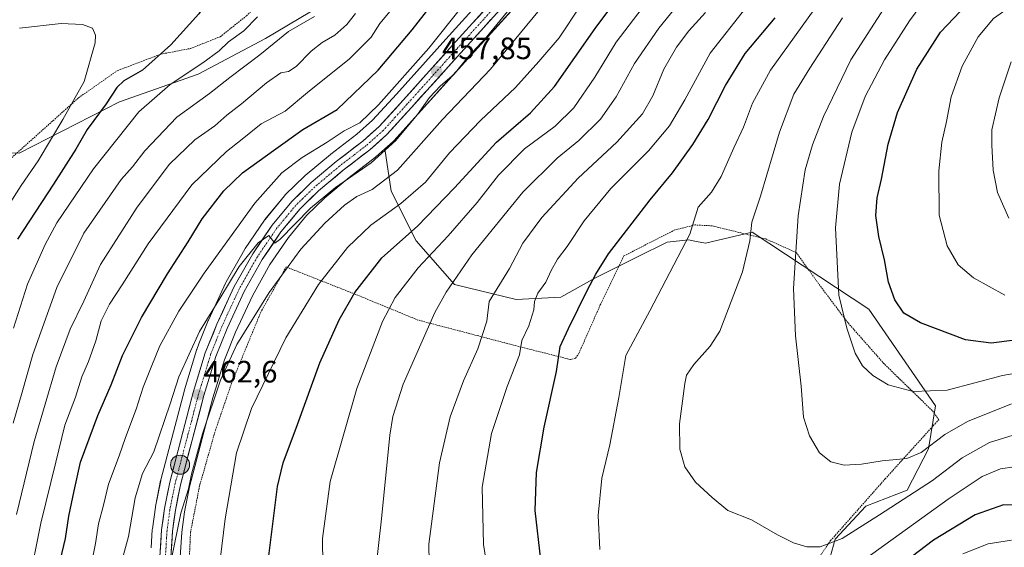
# Model space of a CAD drawing. Units: metres. Extents: x 616771 to 620197, y 4782644 to 4785016.
# Drawn here: x 617165 to 617484, y 4784645 to 4784816 of the extents above; entities that cross this region are included whole.
import ezdxf
from ezdxf.enums import TextEntityAlignment as Align

# ---------------------------------------------------------------- set-up
doc = ezdxf.new("R2010")
doc.units = ezdxf.units.M
doc.header["$MEASUREMENT"] = 0
doc.linetypes.add('TRAZO_Y_PUNTO', pattern=[1, 0.5, -0.25, 0, -0.25])
doc.linetypes.add('TRAZOS', pattern=[0.75, 0.5, -0.25])
for name, color, linetype, lineweight in [('Alambrada', 19, 'TRAZOS', 0), ('Arbolado forestal CxS', 92, 'Continuous', 0), ('Carretera de calzada única', 19, 'Continuous', 13), ('Carretera de calzada única Cxs', 19, 'Continuous', 13), ('Carretera de calzada única eje', 19, 'TRAZO_Y_PUNTO', 0), ('Carátula', 7, 'Continuous', 5), ('Curva de nivel maestra', 36, 'Continuous', 30), ('Curva de nivel normal', 36, 'Continuous', 0), ('Núcleo urbano CxS', 19, 'Continuous', 0), ('Prado CxS', 92, 'Continuous', 0), ('Punto de cota en terreno', 7, 'Continuous', 0), ('Punto kilométrico de carretera', 7, 'Continuous', 0), ('Rótulo de punto de cota en terreno', 19, 'Continuous', 0)]:
    doc.layers.add(name, color=color, linetype=linetype, lineweight=lineweight)
doc.styles.add('Arial', font='txt', dxfattribs={"height": 0.2})

# ---------------------------------------------------------------- blocks, each defined once
blk = doc.blocks.new('*U158')
at = {"layer": 'Arbolado forestal CxS', "color": 92, "linetype": 'Continuous', "lineweight": 0}
for points in [[(617424.1471, 4784629.9247, 503.0413), (617428.9671, 4784647.4847, 508.1835), (617438.9523, 4784658.1587, 509.9259), (617452.3805, 4784663.3227, 508.0831), (617459.2665, 4784676.7507, 512.7013), (617461.5547, 4784690.6777, 517.0393), (617439.9365, 4784722.0233, 522.8579), (617402.1043, 4784746.8837, 511.2332), (617386.9709, 4784743.3675, 507.1583), (617384.0281, 4784743.9193, 506.6121), (617381.4463, 4784744.4037, 506.0867), (617374.5591, 4784743.7151, 504.6679), (617364.9177, 4784738.8943, 503.184), (617351.1447, 4784732.0085, 501.4758), (617340.1255, 4784725.8111, 499.1529), (617325.6641, 4784725.1235, 493.9645), (617305.6919, 4784729.9431, 486.7543), (617293.1701, 4784744.1059, 479.2614), (617285.1171, 4784760.2117, 469.8206), (617283.0831, 4784773.9397, 462.758), (617285.7401, 4784776.2953, 463.0158), (617285.9695, 4784776.5217, 463.041), (617293.9051, 4784785.2479, 463.5659), (617309.9067, 4784803.0397, 463.1271), (617355.1829, 4784852.9861, 465.6306)], [(617164.5223, 4784772.5125, 418.5436), (617197.0521, 4784789.1445, 429.0124), (617222.5329, 4784798.0959, 433.6373), (617244.3895, 4784809.6869, 436.1432), (617276.5499, 4784828.8923, 440.6499)], [(617348.2877, 4784859.6353, 460.154), (617302.7933, 4784809.4603, 458.1059), (617286.8057, 4784791.6731, 457.9132), (617279.1201, 4784783.2387, 457.9747), (617274.0087, 4784778.7047, 458.1485), (617265.5127, 4784772.1793, 458.6624), (617265.4111, 4784772.0977, 458.6814), (617257.2803, 4784765.2671, 459.0565), (617257.1195, 4784765.1219, 459.055), (617250.7895, 4784758.9719, 459.4663), (617250.5755, 4784758.7407, 459.4809), (617244.2291, 4784751.0729, 459.9821), (617244.0593, 4784750.8471, 460.0012), (617237.7693, 4784741.5971, 460.436), (617237.6449, 4784741.3977, 460.4309), (617236.2459, 4784738.9201, 460.3062), (617231.6579, 4784730.7953, 460.6353), (617231.5477, 4784730.5805, 460.6274), (617225.9177, 4784718.4205, 461.3419), (617225.8565, 4784718.2789, 461.3514), (617222.8391, 4784710.7711, 462.0059), (617222.0865, 4784708.8989, 461.9665), (617222.0511, 4784708.8061, 461.9637), (617221.9997, 4784708.6523, 461.9613), (617218.1197, 4784695.8823, 462.9467), (617218.0881, 4784695.7707, 462.9503), (617210.4581, 4784666.6607, 463.9216), (617210.4181, 4784666.4871, 463.9277), (617208.7281, 4784658.0171, 464.4013), (617208.7157, 4784657.9511, 464.4049), (617208.6985, 4784657.8419, 464.4108), (617207.7285, 4784650.8419, 464.678), (617207.7057, 4784650.6145, 464.6862), (617207.3409, 4784644.6865, 464.8772)]]:
    blk.add_polyline3d(points, dxfattribs=at)
blk = doc.blocks.new('*U165')
at = {"layer": 'Prado CxS', "color": 92, "linetype": 'Continuous', "lineweight": 0}
for points in [[(617348.8041, 4784527.4011, 474.63), (617342.1145, 4784527.8269, 474.6031), (617333.9849, 4784528.9687, 474.5554), (617323.4657, 4784531.0843, 473.6584), (617311.2247, 4784534.2827, 473.7624), (617301.7007, 4784537.3131, 472.7911), (617292.2857, 4784540.9073, 472.6034), (617264.2343, 4784555.1063, 471.2002), (617256.0597, 4784560.2057, 470.7392), (617248.9663, 4784565.5477, 470.1997), (617244.3109, 4784569.6451, 470.032), (617241.0949, 4784573.0197, 469.6883), (617238.3681, 4784576.8129, 469.7315), (617234.9041, 4784582.8895, 470.2091), (617225.9197, 4784600.7001, 469.2239), (617222.3587, 4784610.1055, 468.6515), (617219.0763, 4784620.7165, 468.0986), (617217.4197, 4784628.5183, 468.0076), (617216.8187, 4784634.7001, 467.5319), (617216.7509, 4784641.6531, 467.3169), (617217.2475, 4784649.7715, 467.4063), (617218.1593, 4784656.3297, 467.3756), (617219.7745, 4784664.4253, 467.021), (617227.3275, 4784693.2137, 467.1785), (617231.0831, 4784705.5945, 466.295), (617234.6751, 4784714.5499, 465.7884), (617240.1315, 4784726.3197, 464.9938), (617245.8409, 4784736.4359, 464.7163), (617251.8101, 4784745.2047, 464.5875), (617257.7275, 4784752.3423, 464.388), (617263.6237, 4784758.0837, 464.4141), (617271.4689, 4784764.6705, 463.9495), (617280.0269, 4784771.2405, 462.8534), (617280.1285, 4784771.3219, 462.8506), (617280.1901, 4784771.3753, 462.8471), (617283.0831, 4784773.9397, 462.758), (617285.1171, 4784760.2117, 469.8206), (617293.1701, 4784744.1059, 479.2614), (617305.6919, 4784729.9431, 486.7543), (617325.6641, 4784725.1235, 493.9645), (617340.1255, 4784725.8111, 499.1529), (617351.1447, 4784732.0085, 501.4758), (617364.9177, 4784738.8943, 503.184), (617374.5591, 4784743.7151, 504.6679), (617381.4463, 4784744.4037, 506.0867), (617384.0281, 4784743.9193, 506.6121), (617386.9709, 4784743.3675, 507.1583), (617402.1043, 4784746.8837, 511.2332), (617439.9365, 4784722.0233, 522.8579), (617461.5547, 4784690.6777, 517.0393), (617459.2665, 4784676.7507, 512.7013), (617452.3805, 4784663.3227, 508.0831), (617438.9523, 4784658.1587, 509.9259), (617428.9671, 4784647.4847, 508.1835), (617424.1471, 4784629.9247, 503.0413), (617420.3593, 4784622.6949, 501.8919), (617414.9433, 4784616.6047, 501.4528), (617403.2347, 4784613.1615, 501.5621), (617391.5267, 4784603.1765, 497.9327), (617384.2955, 4784594.9133, 495.3833), (617381.1965, 4784584.5845, 491.0932), (617388.2897, 4784579.6419, 488.0957), (617395.2577, 4784568.4937, 483.1716), (617407.4119, 4784558.8279, 477.7177), (617405.5137, 4784557.6067, 477.5777), (617385.0511, 4784545.2693, 475.9062), (617384.9291, 4784545.1917, 475.9026), (617371.7625, 4784536.3607, 475.4149), (617365.2851, 4784532.3367, 475.1087), (617359.1909, 4784529.5277, 474.9274), (617355.1131, 4784528.1233, 474.9137), (617348.8041, 4784527.4011, 474.63)], [(617385.7873, 4784501.3009, 461.1867), (617351.5665, 4784518.0737, 473.0107), (617356.9175, 4784518.6791, 472.9342), (617357.1011, 4784518.7057, 472.9314), (617357.5639, 4784518.8261, 472.9518), (617362.6551, 4784520.5935, 473.6947), (617362.9039, 4784520.6947, 473.733), (617369.6639, 4784523.8047, 473.9957), (617369.9101, 4784523.9321, 473.9538), (617369.9935, 4784523.9819, 473.9415), (617376.9135, 4784528.2819, 472.9279), (617377.0015, 4784528.3389, 472.9201), (617390.1309, 4784537.1483, 472), (617406.6291, 4784547.0891, 475.0504), (617404.3287, 4784537.2427, 470.287), (617394.7937, 4784524.3641, 468.2543), (617385.7873, 4784501.3009, 461.1867)]]:
    blk.add_polyline3d(points, close=True, dxfattribs=at)
blk = doc.blocks.new('*U184')
at = {"layer": 'Curva de nivel normal', "color": 36, "linetype": 'Continuous', "lineweight": 0}
blk.add_polyline3d([(617499.37, 4784703.31, 520), (617483.2, 4784700.46, 520), (617465.34, 4784695.72, 520), (617454.25, 4784695.26, 520), (617446.23, 4784697.46, 520), (617441.16, 4784700.46, 520), (617437.83, 4784703.64, 520), (617435.52, 4784707.69, 520), (617432.83, 4784715.82, 520), (617430.23, 4784726.5, 520), (617429.15, 4784748.3, 520), (617430.36, 4784762.5, 520), (617434.35, 4784779.36, 520), (617438.75, 4784790.88, 520), (617445, 4784802.73, 520), (617453.11, 4784815.4, 520), (617458.91, 4784823.35, 520), (617464.12, 4784827.52, 520), (617477.67, 4784835.34, 520), (617489.58, 4784841.06, 520)], dxfattribs=at)
blk = doc.blocks.new('*U185')
at = {"layer": 'Curva de nivel normal', "color": 36, "linetype": 'Continuous', "lineweight": 0}
blk.add_polyline3d([(617280.2, 4784637.79, 485), (617281.95, 4784654.05, 485), (617284.65, 4784681.12, 485), (617285.65, 4784687.24, 485), (617289.04, 4784697.63, 485), (617299.26, 4784720.84, 485), (617302.91, 4784727.49, 485), (617311.24, 4784739.59, 485), (617327.76, 4784759.9, 485), (617338.9, 4784770.91, 485), (617345.94, 4784776.63, 485), (617352.94, 4784783.52, 485), (617358.06, 4784790.74, 485), (617364.02, 4784801.59, 485), (617371.81, 4784813.06, 485), (617387.87, 4784832.79, 485)], dxfattribs=at)
blk = doc.blocks.new('*U194')
at = {"layer": 'Curva de nivel normal', "color": 36, "linetype": 'Continuous', "lineweight": 0}
blk.add_polyline3d([(617163.69, 4784655.43, 440), (617169.44, 4784679.09, 440), (617176.53, 4784703.28, 440), (617181.06, 4784715.53, 440), (617185.5, 4784724.61, 440), (617190.94, 4784736.41, 440), (617202.8, 4784755.02, 440), (617213.28, 4784768.98, 440), (617221.48, 4784776.81, 440), (617228.02, 4784781.38, 440), (617231.81, 4784784.8, 440), (617236.65, 4784788.45, 440), (617244.71, 4784795.32, 440), (617249.38, 4784798.52, 440), (617251.86, 4784798.93, 440), (617254.38, 4784800.59, 440), (617259.21, 4784805.6, 440), (617262.76, 4784808.4, 440), (617266.87, 4784810.73, 440), (617270.75, 4784814.24, 440), (617273.59, 4784817.75, 440)], dxfattribs=at)
blk = doc.blocks.new('*U197')
at = {"layer": 'Curva de nivel normal', "color": 36, "linetype": 'Continuous', "lineweight": 0}
blk.add_polyline3d([(617198.01, 4784641.16, 460), (617199.96, 4784648.33, 460), (617202.16, 4784660.81, 460), (617204.48, 4784668.75, 460), (617208.18, 4784675.75, 460), (617213.48, 4784691.32, 460), (617216.26, 4784700.03, 460), (617222.96, 4784714.73, 460), (617229.59, 4784725.38, 460), (617235.89, 4784735.82, 460), (617242.05, 4784743.44, 460), (617245.46, 4784745.88, 460), (617247.45, 4784743.39, 460), (617249.05, 4784744.52, 460), (617258.96, 4784754.65, 460), (617267.07, 4784761.44, 460), (617278.62, 4784769.39, 460), (617286.6, 4784776.65, 460), (617293.6, 4784785.06, 460), (617297.5, 4784790.55, 460), (617301.13, 4784794.37, 460), (617305.5, 4784798.08, 460), (617309.95, 4784803.62, 460), (617315.95, 4784810.01, 460), (617322.82, 4784818.41, 460)], dxfattribs=at)
blk = doc.blocks.new('*U208')
at = {"layer": 'Curva de nivel normal', "color": 36, "linetype": 'Continuous', "lineweight": 0}
blk.add_polyline3d([(617187.76, 4784638.43, 455), (617189.34, 4784646.1, 455), (617190.3, 4784652.43, 455), (617191.88, 4784658.43, 455), (617193.51, 4784665.31, 455), (617196.95, 4784674.42, 455), (617198.97, 4784680.42, 455), (617202.44, 4784689.53, 455), (617204.79, 4784696.75, 455), (617207.53, 4784703.75, 455), (617210.13, 4784710.08, 455), (617216.31, 4784721.3, 455), (617224.49, 4784733.64, 455), (617240.94, 4784756.3, 455), (617249.66, 4784766.16, 455), (617256.23, 4784771.1, 455), (617264.33, 4784776.07, 455), (617269.88, 4784779.7, 455), (617274.96, 4784782.3, 455), (617280.99, 4784788.14, 455), (617297.3, 4784806.48, 455), (617307.62, 4784819.36, 455)], dxfattribs=at)
blk = doc.blocks.new('*U210')
at = {"layer": 'Curva de nivel normal', "color": 36, "linetype": 'Continuous', "lineweight": 0}
blk.add_polyline3d([(617489.37, 4784822.62, 530), (617480.32, 4784816.09, 530), (617475.3, 4784810.19, 530), (617470.2, 4784800.72, 530), (617466.61, 4784790.78, 530), (617465.03, 4784782.73, 530), (617463.52, 4784776.07, 530), (617462.6, 4784766.84, 530), (617462.74, 4784752.41, 530), (617465.3, 4784742.46, 530), (617468.87, 4784736.35, 530), (617473.82, 4784732.14, 530), (617484, 4784726.48, 530)], dxfattribs=at)
blk = doc.blocks.new('*U214')
at = {"layer": 'Curva de nivel normal', "color": 36, "linetype": 'Continuous', "lineweight": 0}
blk.add_polyline3d([(617156.47, 4784748.41, 420), (617165.22, 4784761.99, 420), (617170.73, 4784770.06, 420), (617178.76, 4784783.39, 420), (617185.62, 4784795.71, 420), (617189.16, 4784808.29, 420), (617189.28, 4784810.73, 420), (617188.29, 4784812.98, 420), (617185.06, 4784814.23, 420), (617178.14, 4784814.52, 420), (617164.7, 4784813.05, 420)], dxfattribs=at)
blk = doc.blocks.new('*U215')
at = {"layer": 'Curva de nivel normal', "color": 36, "linetype": 'Continuous', "lineweight": 0}
blk.add_polyline3d([(617213.93, 4784641.11, 465), (617217, 4784655.92, 465), (617219.44, 4784663.78, 465), (617220.42, 4784668.54, 465), (617223.95, 4784681.59, 465), (617229.8, 4784698.98, 465), (617235.11, 4784710.56, 465), (617245.54, 4784727.41, 465), (617255.88, 4784741.36, 465), (617263.62, 4784749.87, 465), (617270.02, 4784755.7, 465), (617273.97, 4784758.45, 465), (617278.97, 4784760.76, 465), (617287.12, 4784767.04, 465), (617301.8, 4784783.45, 465), (617317.36, 4784799.69, 465), (617335.22, 4784821.4, 465)], dxfattribs=at)
blk = doc.blocks.new('*U218')
at = {"layer": 'Curva de nivel normal', "color": 36, "linetype": 'Continuous', "lineweight": 0}
blk.add_polyline3d([(617486.1, 4784691.31, 515), (617471.91, 4784685.59, 515), (617464.52, 4784681.38, 515), (617456.91, 4784675.51, 515), (617452.26, 4784673.6, 515), (617444.26, 4784672.89, 515), (617437.59, 4784671.8, 515), (617431.9, 4784671.48, 515), (617427.56, 4784672.52, 515), (617423.97, 4784675.45, 515), (617420.64, 4784680.98, 515), (617418.79, 4784687.01, 515), (617418, 4784697, 515), (617416.14, 4784713.29, 515), (617415.5, 4784728.64, 515), (617416.99, 4784752.23, 515), (617419.3, 4784767.12, 515), (617421.68, 4784775.19, 515), (617425.27, 4784784.41, 515), (617434.1, 4784802.73, 515), (617444.9, 4784819.52, 515)], dxfattribs=at)
blk = doc.blocks.new('*U221')
at = {"layer": 'Curva de nivel normal', "color": 36, "linetype": 'Continuous', "lineweight": 0}
blk.add_polyline3d([(617228.73, 4784632.76, 470), (617231.28, 4784654.1, 470), (617235.04, 4784675.42, 470), (617239.87, 4784689.82, 470), (617251.03, 4784712.68, 470), (617261.6, 4784729.92, 470), (617270.95, 4784741.94, 470), (617278.51, 4784749.19, 470), (617288.28, 4784756.16, 470), (617296.2, 4784763.11, 470), (617304.04, 4784772.64, 470), (617314.09, 4784783.1, 470), (617325.38, 4784793.82, 470), (617332.93, 4784802.18, 470), (617339.58, 4784809.85, 470), (617346.61, 4784820.51, 470)], dxfattribs=at)
blk = doc.blocks.new('*U222')
at = {"layer": 'Curva de nivel normal', "color": 36, "linetype": 'Continuous', "lineweight": 0}
blk.add_polyline3d([(617490.9, 4784682.48, 510), (617479.01, 4784678.77, 510), (617470.2, 4784673.77, 510), (617460.53, 4784666.42, 510), (617443.32, 4784655.31, 510), (617431.26, 4784647.72, 510), (617424.15, 4784644.96, 510), (617419.82, 4784644.98, 510), (617415.45, 4784646.28, 510), (617410.36, 4784648.85, 510), (617401.86, 4784653.7, 510), (617394.2, 4784656.78, 510), (617389.18, 4784661, 510), (617383.73, 4784665.96, 510), (617380.24, 4784670.93, 510), (617378.64, 4784676.58, 510), (617378.6, 4784684.81, 510), (617380.24, 4784697.92, 510), (617380.82, 4784700.54, 510), (617383.15, 4784704.05, 510), (617388.51, 4784710.02, 510), (617391.66, 4784714.9, 510), (617398.99, 4784734.04, 510), (617401.39, 4784744.15, 510), (617401.96, 4784750.12, 510), (617404.78, 4784758.57, 510), (617410.99, 4784779.36, 510), (617415.65, 4784791.62, 510), (617420.79, 4784800.04, 510), (617431.38, 4784816.31, 510)], dxfattribs=at)
blk = doc.blocks.new('*U226')
at = {"layer": 'Curva de nivel normal', "color": 36, "linetype": 'Continuous', "lineweight": 0}
blk.add_polyline3d([(617297.68, 4784627.94, 490), (617297.37, 4784645.86, 490), (617300.76, 4784672.23, 490), (617304.26, 4784687.06, 490), (617308.56, 4784698.78, 490), (617313.19, 4784709.13, 490), (617316.11, 4784718.11, 490), (617316.91, 4784724.41, 490), (617323.44, 4784735.17, 490), (617327.78, 4784743.34, 490), (617333.94, 4784751.7, 490), (617345.7, 4784764.39, 490), (617358.3, 4784776.13, 490), (617366.53, 4784785.26, 490), (617369.91, 4784791.08, 490), (617373.49, 4784799.76, 490), (617377.58, 4784806.83, 490), (617381.62, 4784812.19, 490), (617387.01, 4784818.12, 490)], dxfattribs=at)
blk = doc.blocks.new('*U228')
at = {"layer": 'Curva de nivel normal', "color": 36, "linetype": 'Continuous', "lineweight": 0}
blk.add_polyline3d([(617370.68, 4784825.15, 480), (617358.02, 4784808.51, 480), (617351.09, 4784797.19, 480), (617344.28, 4784787.17, 480), (617338.28, 4784781.28, 480), (617328.28, 4784773.88, 480), (617319.95, 4784765.43, 480), (617312.95, 4784756.51, 480), (617303.62, 4784745.75, 480), (617293.9, 4784735.32, 480), (617286.43, 4784725.73, 480), (617282.32, 4784717.97, 480), (617273.99, 4784696.22, 480), (617265.38, 4784666.09, 480), (617262.86, 4784647.65, 480), (617263.1, 4784630.74, 480)], dxfattribs=at)
blk = doc.blocks.new('*U234')
at = {"layer": 'Curva de nivel normal', "color": 36, "linetype": 'Continuous', "lineweight": 0}
blk.add_polyline3d([(617485.32, 4784751.48, 535), (617481.64, 4784759.73, 535), (617480.16, 4784767.02, 535), (617479.74, 4784775.07, 535), (617479.79, 4784780.07, 535), (617482.18, 4784790.49, 535), (617486.02, 4784802.09, 535)], dxfattribs=at)
blk = doc.blocks.new('*U238')
at = {"layer": 'Curva de nivel normal', "color": 36, "linetype": 'Continuous', "lineweight": 0}
blk.add_polyline3d([(617162.65, 4784685.09, 435), (617165.58, 4784695.13, 435), (617168.99, 4784707.25, 435), (617176.78, 4784728.99, 435), (617185.56, 4784746.56, 435), (617197.66, 4784764.03, 435), (617201.3, 4784768.08, 435), (617205.3, 4784773.3, 435), (617215.63, 4784784.14, 435), (617226.26, 4784791.87, 435), (617232.82, 4784797.07, 435), (617242.6, 4784804.41, 435), (617251.88, 4784811.91, 435), (617260.3, 4784816.75, 435)], dxfattribs=at)
blk = doc.blocks.new('*U239')
at = {"layer": 'Curva de nivel normal', "color": 36, "linetype": 'Continuous', "lineweight": 0}
blk.add_polyline3d([(617241.85, 4784816.72, 430), (617237.39, 4784812.18, 430), (617232.44, 4784808.58, 430), (617229.33, 4784805.72, 430), (617224.13, 4784801.8, 430), (617213.54, 4784794.78, 430), (617203.32, 4784785.9, 430), (617188.62, 4784767.39, 430), (617176.77, 4784749.91, 430), (617173.01, 4784742.94, 430), (617167.31, 4784730.08, 430), (617162.72, 4784715.87, 430)], dxfattribs=at)
blk = doc.blocks.new('*U240')
at = {"layer": 'Curva de nivel normal', "color": 36, "linetype": 'Continuous', "lineweight": 0}
for points in [[(617486.14, 4784647.12, 495), (617478.6, 4784645.98, 495), (617470.38, 4784642.73, 495)], [(617317.93, 4784627.43, 495), (617315.09, 4784645.76, 495), (617314.63, 4784664.35, 495), (617317.62, 4784681.69, 495), (617322.74, 4784696.88, 495), (617326.7, 4784707.16, 495), (617327.43, 4784711.84, 495), (617329.72, 4784716.61, 495), (617331.33, 4784721.74, 495), (617331.53, 4784724.51, 495), (617332.63, 4784727.2, 495), (617335.23, 4784730.75, 495), (617336.92, 4784734.47, 495), (617339.07, 4784738.21, 495), (617342.13, 4784742.28, 495), (617347.66, 4784750.54, 495), (617356.3, 4784761.08, 495), (617368.5, 4784773.24, 495), (617375.35, 4784781.34, 495), (617380.27, 4784789.79, 495), (617388.53, 4784804.92, 495), (617400.02, 4784819.55, 495)]]:
    blk.add_polyline3d(points, dxfattribs=at)
blk = doc.blocks.new('*U245')
at = {"layer": 'Curva de nivel normal', "color": 36, "linetype": 'Continuous', "lineweight": 0}
for points in [[(617491.43, 4784671.55, 505), (617482.58, 4784670.24, 505), (617476.69, 4784667.75, 505), (617465.66, 4784660.43, 505), (617438.53, 4784640.91, 505)], [(617352.72, 4784644.13, 505), (617352.17, 4784655.18, 505), (617353.44, 4784667.22, 505), (617355.99, 4784678, 505), (617358.87, 4784693.33, 505), (617361.19, 4784706.97, 505), (617368.92, 4784721.38, 505), (617381.88, 4784746.32, 505), (617384.62, 4784755.06, 505), (617388.93, 4784759.89, 505), (617392.08, 4784765, 505), (617396.16, 4784774.2, 505), (617399.31, 4784780.96, 505), (617402.18, 4784788.66, 505), (617408.07, 4784799.36, 505), (617424.18, 4784821.8, 505), (617437.37, 4784837.13, 505), (617444.65, 4784844.01, 505), (617465.7, 4784859.23, 505), (617473.05, 4784863.17, 505), (617480.48, 4784865.6, 505), (617491.7, 4784871.34, 505)]]:
    blk.add_polyline3d(points, dxfattribs=at)
blk = doc.blocks.new('*U254')
at = {"layer": 'Curva de nivel maestra', "color": 36, "linetype": 'Continuous', "lineweight": 30}
blk.add_polyline3d([(617177.4, 4784638.63, 450), (617179.55, 4784647.65, 450), (617180.67, 4784654.94, 450), (617182.4, 4784663.12, 450), (617184.46, 4784672.42, 450), (617190.06, 4784687.55, 450), (617194.34, 4784697.46, 450), (617198.09, 4784706.94, 450), (617204.19, 4784719.31, 450), (617212.6, 4784733.47, 450), (617219.36, 4784743.74, 450), (617223.9, 4784751.27, 450), (617230.85, 4784760.35, 450), (617236.96, 4784766.09, 450), (617246.95, 4784773.39, 450), (617256.46, 4784780.14, 450), (617267.62, 4784786.71, 450), (617280.93, 4784799.45, 450), (617291.95, 4784812.52, 450), (617297.72, 4784819.89, 450)], dxfattribs=at)
blk = doc.blocks.new('*U255')
at = {"layer": 'Curva de nivel maestra', "color": 36, "linetype": 'Continuous', "lineweight": 30}
for points in [[(617492.24, 4784658.34, 500), (617483.59, 4784658.61, 500), (617474.34, 4784655.31, 500), (617460.86, 4784647.12, 500), (617449.06, 4784638.18, 500)], [(617333.6, 4784640.8, 500), (617331.82, 4784656.78, 500), (617332.2, 4784669.09, 500), (617334.66, 4784683.75, 500), (617338.72, 4784701.75, 500), (617339.88, 4784709.92, 500), (617342.59, 4784715.73, 500), (617348.61, 4784728, 500), (617351.43, 4784733.26, 500), (617355.57, 4784739.93, 500), (617369.1, 4784757.4, 500), (617376.28, 4784766.15, 500), (617382.92, 4784775.28, 500), (617387.87, 4784783.39, 500), (617393.48, 4784794.47, 500), (617399.87, 4784804.75, 500), (617409.53, 4784816.41, 500)]]:
    blk.add_polyline3d(points, dxfattribs=at)
blk = doc.blocks.new('*U259')
at = {"layer": 'Curva de nivel maestra', "color": 36, "linetype": 'Continuous', "lineweight": 30}
blk.add_polyline3d([(617244.18, 4784631.65, 475), (617248.23, 4784664.54, 475), (617250.14, 4784672.24, 475), (617254.8, 4784684.61, 475), (617262.01, 4784704.61, 475), (617268.29, 4784718.51, 475), (617273.32, 4784727.4, 475), (617282.1, 4784738.62, 475), (617293.63, 4784748.88, 475), (617305.67, 4784761.23, 475), (617319.21, 4784776.03, 475), (617330.3, 4784785.54, 475), (617338.01, 4784794.06, 475), (617351.18, 4784812.85, 475), (617357.9, 4784821.85, 475)], dxfattribs=at)
blk = doc.blocks.new('*U260')
at = {"layer": 'Curva de nivel maestra', "color": 36, "linetype": 'Continuous', "lineweight": 30}
blk.add_polyline3d([(617487.26, 4784711.93, 525), (617479.59, 4784710.92, 525), (617471.29, 4784712, 525), (617456.7, 4784717.56, 525), (617451.24, 4784720.72, 525), (617448.29, 4784725.03, 525), (617446.26, 4784730.75, 525), (617444.94, 4784738.01, 525), (617443.12, 4784745.56, 525), (617442.14, 4784752.3, 525), (617442.66, 4784758.08, 525), (617444.02, 4784764.08, 525), (617446.18, 4784775.4, 525), (617449.23, 4784785.73, 525), (617455.48, 4784799.73, 525), (617463.09, 4784811.73, 525), (617471.69, 4784820.73, 525), (617485, 4784829.4, 525)], dxfattribs=at)
blk = doc.blocks.new('5PATER')
at = {"layer": 'Carátula', "linetype": 'Continuous', "lineweight": 5}
h = blk.add_hatch(color=250, dxfattribs=at)
edge = h.paths.add_edge_path()
edge.add_ellipse((0, 0.01), major_axis=(-1.33, -1.34), ratio=0.999422, start_angle=0, end_angle=360)
blk = doc.blocks.new('5HITCA')
at = {"layer": 'Carátula', "linetype": 'Continuous', "lineweight": 5}
h = blk.add_hatch(color=1, dxfattribs=at)
edge = h.paths.add_edge_path()
edge.add_arc((0, 0), 3.1, 0.0011, 360.0011)
at = {"layer": 'Carátula', "color": 250, "linetype": 'Continuous', "lineweight": 5}
blk.add_circle((0, 0, 0), 3.1, dxfattribs=at)

msp = doc.modelspace()

# ---------------------------------------------------------------- linework, layer by layer
at = {"layer": 'Alambrada', "color": 19, "linetype": 'TRAZOS', "lineweight": 0}
for points in [[(617161.55, 4784770.52, 415.58), (617183.78, 4784790.43, 420.21), (617196.37, 4784799.24, 422.37), (617210.42, 4784804.58, 424.93), (617220.14, 4784806.44, 426.74), (617229.69, 4784810.22, 427.97), (617238.23, 4784817.02, 428.27), (617246.89, 4784825.38, 428.85), (617252.62, 4784833.97, 428.93), (617252.79, 4784837.39, 429.25), (617252.07, 4784838.32, 429.14), (617250.37, 4784840.51, 429.18), (617246.6, 4784842.69, 429.42), (617222.18, 4784847.46, 432.71), (617212.64, 4784849.57, 433.5), (617202.19, 4784851.3, 433.35), (617193.26, 4784851.6, 432.64), (617186.53, 4784850.79, 431.74), (617178.53, 4784847.93, 431.54), (617158.89, 4784836.66, 430.35)], [(617413.69, 4784626.92, 506.05), (617427.53, 4784647, 510.28), (617445.19, 4784666.98, 513.51), (617462.57, 4784686.16, 517.19), (617460.48, 4784689.1, 518.39), (617444.94, 4784704.18, 520.72), (617433.1, 4784717.61, 520.03), (617423.64, 4784730.19, 517.9), (617416.46, 4784740.27, 514.89), (617406.55, 4784744.71, 511.65), (617389.14, 4784748.96, 506.2), (617383.6, 4784749.27, 504.89), (617377.03, 4784747.65, 503.92), (617360.55, 4784739.23, 501.25), (617352.87, 4784723.34, 501.79), (617345.98, 4784707.73, 501.9), (617344.85, 4784706.08, 501.62), (617343.23, 4784705.63, 501.1), (617324.37, 4784710.43, 493.45), (617293.76, 4784718.46, 483.5), (617273.44, 4784726.83, 474.85), (617251.1, 4784735.65, 464.62), (617242.89, 4784721.05, 465.33), (617233.48, 4784698.19, 466.66), (617228.21, 4784682.89, 466.86), (617223.02, 4784664.72, 466.51), (617220.1, 4784649.77, 466.77), (617219.48, 4784636.46, 466.97)]]:
    msp.add_polyline3d(points, dxfattribs=at)
at = {"layer": 'Arbolado forestal CxS', "color": 92, "linetype": 'Continuous', "lineweight": 0}
for points in [[(617399.78, 4784917.16, 461.48), (617402.93, 4784911.18, 463.3), (617392.22, 4784899.11, 462.91), (617371.91, 4784888.98, 459.04), (617315.45, 4784855.94, 445.96), (617276.55, 4784828.89, 440.65), (617244.39, 4784809.69, 436.14), (617222.53, 4784798.1, 433.64), (617197.05, 4784789.14, 429.01), (617164.52, 4784772.51, 418.54), (617150.06, 4784773.2, 412.06), (617141.8, 4784767, 408.43), (617135.12, 4784746.88, 412.03), (617121.07, 4784720.94, 407.54), (617103.96, 4784710.26, 398.87), (617098.54, 4784693.26, 397.32), (617090.32, 4784687.98, 397.44), (617084.81, 4784674.21, 397.88), (617083.43, 4784662.5, 397.55), (617084.08, 4784646.1, 394.99), (617066.91, 4784600.18, 385.57), (617050.38, 4784563.69, 379.72), (617021.24, 4784520.61, 373.12), (617010.91, 4784485.49, 374.06)], [(617348.29, 4784859.64, 460.15), (617302.79, 4784809.46, 458.11), (617286.81, 4784791.67, 457.91), (617279.12, 4784783.24, 457.97), (617274.01, 4784778.7, 458.15), (617265.51, 4784772.18, 458.66), (617265.41, 4784772.1, 458.68), (617257.28, 4784765.27, 459.06), (617257.12, 4784765.12, 459.06), (617250.79, 4784758.97, 459.47), (617250.58, 4784758.74, 459.48), (617244.23, 4784751.07, 459.98), (617244.06, 4784750.85, 460), (617237.77, 4784741.6, 460.44), (617237.64, 4784741.4, 460.43), (617236.25, 4784738.92, 460.31), (617231.66, 4784730.8, 460.64), (617231.55, 4784730.58, 460.63), (617225.92, 4784718.42, 461.34), (617225.86, 4784718.28, 461.35), (617222.84, 4784710.77, 462.01), (617222.09, 4784708.9, 461.97), (617222.05, 4784708.81, 461.96), (617222, 4784708.65, 461.96), (617218.12, 4784695.88, 462.95), (617218.09, 4784695.77, 462.95), (617210.46, 4784666.66, 463.92), (617210.42, 4784666.49, 463.93), (617208.73, 4784658.02, 464.4), (617208.72, 4784657.95, 464.4), (617208.7, 4784657.84, 464.41), (617207.73, 4784650.84, 464.68), (617207.71, 4784650.61, 464.69), (617207.34, 4784644.69, 464.88)], [(617355.18, 4784852.99, 465.63), (617309.91, 4784803.04, 463.13), (617293.91, 4784785.25, 463.57), (617285.97, 4784776.52, 463.04), (617285.74, 4784776.3, 463.02), (617283.08, 4784773.94, 462.76)], [(617283.08, 4784773.94, 462.76), (617285.12, 4784760.21, 469.82), (617293.17, 4784744.11, 479.26), (617305.69, 4784729.94, 486.75), (617325.66, 4784725.12, 493.96), (617340.13, 4784725.81, 499.15), (617351.14, 4784732.01, 501.48), (617364.92, 4784738.89, 503.18), (617374.56, 4784743.72, 504.67), (617381.45, 4784744.4, 506.09), (617384.03, 4784743.92, 506.61), (617386.97, 4784743.37, 507.16), (617402.1, 4784746.88, 511.23), (617439.94, 4784722.02, 522.86), (617461.55, 4784690.68, 517.04), (617459.27, 4784676.75, 512.7), (617452.38, 4784663.32, 508.08), (617438.95, 4784658.16, 509.93), (617428.97, 4784647.48, 508.18), (617424.15, 4784629.92, 503.04)]]:
    msp.add_polyline3d(points, dxfattribs=at)
at = {"layer": 'Carretera de calzada única', "color": 19, "linetype": 'Continuous', "lineweight": 13}
for points in [[(617210.17, 4784641.82), (617210.7, 4784650.43), (617211.67, 4784657.43), (617213.36, 4784665.9), (617220.99, 4784695.01), (617224.87, 4784707.78), (617228.64, 4784717.16), (617234.27, 4784729.32), (617240.25, 4784739.91), (617246.54, 4784749.16), (617252.88, 4784756.82), (617259.21, 4784762.97), (617267.34, 4784769.8), (617275.92, 4784776.39), (617281.23, 4784781.1), (617289.03, 4784789.66), (617305.02, 4784807.45), (617350.51, 4784857.62)], [(617353.05, 4784855.1), (617307.68, 4784805.05), (617291.68, 4784787.26), (617283.75, 4784778.54), (617278.2, 4784773.62), (617269.59, 4784767.01), (617261.61, 4784760.31), (617255.52, 4784754.38), (617249.41, 4784747.01), (617243.29, 4784738.02), (617237.46, 4784727.69), (617231.92, 4784715.74), (617228.25, 4784706.59), (617224.44, 4784694.03), (617216.85, 4784665.1), (617215.2, 4784656.83), (617214.26, 4784650.07), (617213.75, 4784641.73)]]:
    msp.add_lwpolyline(points, dxfattribs=at)
at = {"layer": 'Carretera de calzada única Cxs', "color": 19, "linetype": 'Continuous', "lineweight": 13}
for points in [[(617210.17, 4784641.82, 464.38), (617210.44, 4784646.13, 464.31), (617210.7, 4784650.43, 464.25), (617211.19, 4784653.93, 464.23), (617211.67, 4784657.43, 464.16), (617212.52, 4784661.67, 463.92), (617213.36, 4784665.9, 463.57), (617214.45, 4784670.06, 463.31), (617215.54, 4784674.22, 463.26), (617216.63, 4784678.38, 463.35), (617217.72, 4784682.53, 462.84), (617218.81, 4784686.69, 462.56), (617219.9, 4784690.85, 462.45), (617220.99, 4784695.01, 462.47), (617222.28, 4784699.27, 462.31), (617223.58, 4784703.52, 462.08), (617224.87, 4784707.78, 461.57), (617226.13, 4784710.91, 461.49), (617227.38, 4784714.03, 461.29), (617228.64, 4784717.16, 460.92), (617230.52, 4784721.21, 460.68), (617232.39, 4784725.27, 460.36), (617234.27, 4784729.32, 460.05), (617236.26, 4784732.85, 460.32), (617238.26, 4784736.38, 459.95), (617240.25, 4784739.91, 459.79), (617242.35, 4784742.99, 459.85), (617244.44, 4784746.08, 459.52), (617246.54, 4784749.16, 459.67), (617249.71, 4784752.99, 459.26), (617252.88, 4784756.82, 459.21), (617256.05, 4784759.9, 458.98), (617259.21, 4784762.97, 458.78), (617261.92, 4784765.25, 458.53), (617264.63, 4784767.52, 458.34), (617267.34, 4784769.8, 458.17), (617270.2, 4784772, 457.99), (617273.06, 4784774.19, 457.9), (617275.92, 4784776.39, 457.68), (617278.58, 4784778.75, 457.56), (617281.23, 4784781.1, 457.29), (617283.83, 4784783.95, 457.18), (617286.43, 4784786.81, 457.42), (617289.03, 4784789.66, 457.24), (617292.23, 4784793.22, 457.42), (617295.43, 4784796.78, 457.33), (617298.62, 4784800.33, 457.19), (617301.82, 4784803.89, 457.47), (617305.02, 4784807.45, 457.33), (617308.27, 4784811.03, 457.65), (617311.52, 4784814.62, 457.78), (617314.77, 4784818.2, 457.78)], [(617317.4, 4784815.78, 458.59), (617314.16, 4784812.2, 458.52), (617310.92, 4784808.63, 458), (617307.68, 4784805.05, 458.48), (617304.48, 4784801.49, 458.32), (617301.28, 4784797.93, 458.04), (617298.08, 4784794.38, 458.54), (617294.88, 4784790.82, 458.67), (617291.68, 4784787.26, 458.12), (617289.04, 4784784.35, 458.1), (617286.39, 4784781.45, 458.13), (617283.75, 4784778.54, 458.22), (617280.98, 4784776.08, 458.09), (617278.2, 4784773.62, 458.24), (617275.33, 4784771.42, 458.32), (617272.46, 4784769.21, 458.37), (617269.59, 4784767.01, 458.91), (617266.93, 4784764.78, 458.75), (617264.27, 4784762.54, 459.25), (617261.61, 4784760.31, 459.03), (617258.57, 4784757.35, 459.5), (617255.52, 4784754.38, 459.3), (617252.47, 4784750.7, 459.8), (617249.41, 4784747.01, 460), (617247.37, 4784744.01, 460.14), (617245.33, 4784741.02, 460.13), (617243.29, 4784738.02, 460.41), (617241.35, 4784734.58, 460.28), (617239.4, 4784731.13, 460.86), (617237.46, 4784727.69, 461.02), (617235.61, 4784723.71, 460.79), (617233.77, 4784719.72, 461.3), (617231.92, 4784715.74, 461.43), (617230.09, 4784711.17, 461.82), (617228.25, 4784706.59, 462.46), (617226.98, 4784702.4, 462.35), (617225.71, 4784698.22, 462.28), (617224.44, 4784694.03, 463.02), (617223.18, 4784689.21, 463.38), (617221.91, 4784684.39, 463.3), (617220.65, 4784679.57, 463.37), (617219.38, 4784674.74, 464.07), (617218.12, 4784669.92, 464.38), (617216.85, 4784665.1, 464.12), (617216.03, 4784660.97, 464.15), (617215.2, 4784656.83, 464.42), (617214.73, 4784653.45, 464.69), (617214.26, 4784650.07, 464.79), (617214.01, 4784645.9, 464.99), (617213.75, 4784641.73, 465.16)]]:
    msp.add_polyline3d(points, dxfattribs=at)
at = {"layer": 'Carretera de calzada única eje', "color": 19, "linetype": 'TRAZO_Y_PUNTO', "lineweight": 0}
msp.add_lwpolyline([(617329.04, 4784831.27), (617306.35, 4784806.25), (617298.35, 4784797.35), (617290.35, 4784788.46), (617286.45, 4784784.18), (617282.49, 4784779.82), (617277.06, 4784775), (617272.75, 4784771.7), (617268.47, 4784768.4), (617264.47, 4784765.05), (617260.41, 4784761.64), (617257.36, 4784758.67), (617254.2, 4784755.6), (617251.03, 4784751.77), (617247.97, 4784748.08), (617241.77, 4784738.96), (617235.86, 4784728.5), (617233.05, 4784722.42), (617230.28, 4784716.45), (617228.45, 4784711.87), (617226.56, 4784707.18), (617224.62, 4784700.8), (617222.72, 4784694.52), (617215.1, 4784665.5), (617214.28, 4784661.36), (617213.43, 4784657.13), (617212.97, 4784653.75), (617212.48, 4784650.25), (617212.22, 4784645.94), (617211.96, 4784641.77)], dxfattribs=at)
at = {"layer": 'Curva de nivel maestra', "color": 36, "linetype": 'Continuous', "lineweight": 30}
msp.add_polyline3d([(617161.01, 4784825.71, 425), (617175.07, 4784830.34, 425), (617187.37, 4784832.89, 425), (617208.4, 4784834.12, 425), (617219.06, 4784832.84, 425), (617224.07, 4784830.16, 425), (617227.3, 4784826.73, 425), (617226.97, 4784823.77, 425), (617222.76, 4784817.68, 425), (617213.73, 4784807.59, 425), (617204.52, 4784799.4, 425), (617198.52, 4784795.91, 425), (617196.25, 4784793.76, 425), (617192.79, 4784788.45, 425), (617186.64, 4784780.2, 425), (617182.9, 4784773.86, 425), (617175.72, 4784762.49, 425), (617163.99, 4784744.63, 425)], dxfattribs=at)
at = {"layer": 'Curva de nivel normal', "color": 36, "linetype": 'Continuous', "lineweight": 0}
msp.add_polyline3d([(617167.58, 4784632.75, 445), (617171.57, 4784652.66, 445), (617176.42, 4784672.42, 445), (617179.35, 4784684.35, 445), (617182.77, 4784693.47, 445), (617184.9, 4784700.02, 445), (617187.04, 4784705, 445), (617189.4, 4784711.75, 445), (617191.14, 4784718.2, 445), (617193.8, 4784723.57, 445), (617197.99, 4784729.81, 445), (617206.32, 4784743.18, 445), (617220.56, 4784762.27, 445), (617231.75, 4784773.08, 445), (617236.85, 4784777.07, 445), (617243, 4784781.97, 445), (617250.78, 4784786.07, 445), (617257.98, 4784792.16, 445), (617271.63, 4784803.11, 445), (617278.62, 4784810.07, 445), (617281.44, 4784814.53, 445), (617285.84, 4784819.82, 445)], dxfattribs=at)
at = {"layer": 'Núcleo urbano CxS', "color": 19, "linetype": 'Continuous', "lineweight": 0}
for points in [[(617207.34, 4784644.69, 464.88), (617207.71, 4784650.61, 464.69), (617207.73, 4784650.84, 464.68), (617208.7, 4784657.84, 464.41), (617208.72, 4784657.95, 464.4), (617208.73, 4784658.02, 464.4), (617210.42, 4784666.49, 463.93), (617210.46, 4784666.66, 463.92), (617218.09, 4784695.77, 462.95), (617218.12, 4784695.88, 462.95), (617222, 4784708.65, 461.96), (617222.05, 4784708.81, 461.96), (617222.09, 4784708.9, 461.97), (617222.84, 4784710.77, 462.01), (617225.86, 4784718.28, 461.35), (617225.92, 4784718.42, 461.34), (617231.55, 4784730.58, 460.63), (617231.66, 4784730.8, 460.64), (617236.25, 4784738.92, 460.31), (617237.64, 4784741.4, 460.43), (617237.77, 4784741.6, 460.44), (617244.06, 4784750.85, 460), (617244.23, 4784751.07, 459.98), (617250.58, 4784758.74, 459.48), (617250.79, 4784758.97, 459.47), (617257.12, 4784765.12, 459.06), (617257.28, 4784765.27, 459.06), (617265.41, 4784772.1, 458.68), (617265.51, 4784772.18, 458.66), (617274.01, 4784778.7, 458.15), (617279.12, 4784783.24, 457.97), (617286.81, 4784791.67, 457.91), (617302.79, 4784809.46, 458.11), (617348.29, 4784859.64, 460.15)], [(617348.29, 4784859.64, 460.15), (617302.79, 4784809.46, 458.11), (617286.81, 4784791.67, 457.91), (617279.12, 4784783.24, 457.97), (617274.01, 4784778.7, 458.15), (617265.51, 4784772.18, 458.66), (617265.41, 4784772.1, 458.68), (617257.28, 4784765.27, 459.06), (617257.12, 4784765.12, 459.06), (617250.79, 4784758.97, 459.47), (617250.58, 4784758.74, 459.48), (617244.23, 4784751.07, 459.98), (617244.06, 4784750.85, 460), (617237.77, 4784741.6, 460.44), (617237.64, 4784741.4, 460.43), (617236.25, 4784738.92, 460.31), (617231.66, 4784730.8, 460.64), (617231.55, 4784730.58, 460.63), (617225.92, 4784718.42, 461.34), (617225.86, 4784718.28, 461.35), (617222.84, 4784710.77, 462.01), (617222.09, 4784708.9, 461.97), (617222.05, 4784708.81, 461.96), (617222, 4784708.65, 461.96), (617218.12, 4784695.88, 462.95), (617218.09, 4784695.77, 462.95), (617210.46, 4784666.66, 463.92), (617210.42, 4784666.49, 463.93), (617208.73, 4784658.02, 464.4), (617208.72, 4784657.95, 464.4), (617208.7, 4784657.84, 464.41), (617207.73, 4784650.84, 464.68), (617207.71, 4784650.61, 464.69), (617207.34, 4784644.69, 464.88)], [(617355.18, 4784852.99, 465.63), (617309.91, 4784803.04, 463.13), (617293.91, 4784785.25, 463.57), (617285.97, 4784776.52, 463.04), (617285.74, 4784776.3, 463.02), (617283.08, 4784773.94, 462.76), (617280.19, 4784771.38, 462.85), (617280.13, 4784771.32, 462.85), (617280.03, 4784771.24, 462.85), (617271.47, 4784764.67, 463.95), (617263.62, 4784758.08, 464.41), (617257.73, 4784752.34, 464.39), (617251.81, 4784745.2, 464.59), (617245.84, 4784736.44, 464.72), (617240.13, 4784726.32, 464.99), (617234.68, 4784714.55, 465.79), (617231.08, 4784705.59, 466.3), (617227.33, 4784693.21, 467.18), (617219.77, 4784664.43, 467.02), (617218.16, 4784656.33, 467.38), (617217.25, 4784649.77, 467.41), (617216.75, 4784641.65, 467.32)], [(617355.18, 4784852.99, 465.63), (617309.91, 4784803.04, 463.13), (617293.91, 4784785.25, 463.57), (617285.97, 4784776.52, 463.04), (617285.74, 4784776.3, 463.02), (617283.08, 4784773.94, 462.76)], [(617283.08, 4784773.94, 462.76), (617280.19, 4784771.38, 462.85), (617280.13, 4784771.32, 462.85), (617280.03, 4784771.24, 462.85), (617271.47, 4784764.67, 463.95), (617263.62, 4784758.08, 464.41), (617257.73, 4784752.34, 464.39), (617251.81, 4784745.2, 464.59), (617245.84, 4784736.44, 464.72), (617240.13, 4784726.32, 464.99), (617234.68, 4784714.55, 465.79), (617231.08, 4784705.59, 466.3), (617227.33, 4784693.21, 467.18), (617219.77, 4784664.43, 467.02), (617218.16, 4784656.33, 467.38), (617217.25, 4784649.77, 467.41), (617216.75, 4784641.65, 467.32)]]:
    msp.add_polyline3d(points, dxfattribs=at)
at = {"layer": 'Prado CxS', "color": 92, "linetype": 'Continuous', "lineweight": 0}
for points in [[(617399.78, 4784917.16, 461.48), (617402.93, 4784911.18, 463.3), (617392.22, 4784899.11, 462.91), (617371.91, 4784888.98, 459.04), (617315.45, 4784855.94, 445.96), (617276.55, 4784828.89, 440.65), (617244.39, 4784809.69, 436.14), (617222.53, 4784798.1, 433.64), (617197.05, 4784789.14, 429.01), (617164.52, 4784772.51, 418.54), (617150.06, 4784773.2, 412.06), (617141.8, 4784767, 408.43), (617135.12, 4784746.88, 412.03), (617121.07, 4784720.94, 407.54), (617103.96, 4784710.26, 398.87), (617098.54, 4784693.26, 397.32), (617090.32, 4784687.98, 397.44), (617084.81, 4784674.21, 397.88), (617083.43, 4784662.5, 397.55), (617084.08, 4784646.1, 394.99), (617066.91, 4784600.18, 385.57), (617050.38, 4784563.69, 379.72), (617021.24, 4784520.61, 373.12), (617010.91, 4784485.49, 374.06)], [(617276.55, 4784828.89, 440.65), (617244.39, 4784809.69, 436.14), (617222.53, 4784798.1, 433.64), (617197.05, 4784789.14, 429.01), (617164.52, 4784772.51, 418.54)], [(617283.08, 4784773.94, 462.76), (617280.19, 4784771.38, 462.85), (617280.13, 4784771.32, 462.85), (617280.03, 4784771.24, 462.85), (617271.47, 4784764.67, 463.95), (617263.62, 4784758.08, 464.41), (617257.73, 4784752.34, 464.39), (617251.81, 4784745.2, 464.59), (617245.84, 4784736.44, 464.72), (617240.13, 4784726.32, 464.99), (617234.68, 4784714.55, 465.79), (617231.08, 4784705.59, 466.3), (617227.33, 4784693.21, 467.18), (617219.77, 4784664.43, 467.02), (617218.16, 4784656.33, 467.38), (617217.25, 4784649.77, 467.41), (617216.75, 4784641.65, 467.32)], [(617283.08, 4784773.94, 462.76), (617285.12, 4784760.21, 469.82), (617293.17, 4784744.11, 479.26), (617305.69, 4784729.94, 486.75), (617325.66, 4784725.12, 493.96), (617340.13, 4784725.81, 499.15), (617351.14, 4784732.01, 501.48), (617364.92, 4784738.89, 503.18), (617374.56, 4784743.72, 504.67), (617381.45, 4784744.4, 506.09), (617384.03, 4784743.92, 506.61), (617386.97, 4784743.37, 507.16), (617402.1, 4784746.88, 511.23), (617439.94, 4784722.02, 522.86), (617461.55, 4784690.68, 517.04), (617459.27, 4784676.75, 512.7), (617452.38, 4784663.32, 508.08), (617438.95, 4784658.16, 509.93), (617428.97, 4784647.48, 508.18), (617424.15, 4784629.92, 503.04)]]:
    msp.add_polyline3d(points, dxfattribs=at)

# ---------------------------------------------------------------- block references
at = {"layer": 'Arbolado forestal CxS', "color": 92, "linetype": 'Continuous', "lineweight": 0}
msp.add_blockref('*U158', (0, 0), dxfattribs=at)
at = {"layer": 'Curva de nivel maestra', "color": 36, "linetype": 'Continuous', "lineweight": 30}
for name in ['*U260', '*U255', '*U254', '*U259']:
    msp.add_blockref(name, (0, 0), dxfattribs=at)
at = {"layer": 'Curva de nivel normal', "color": 36, "linetype": 'Continuous', "lineweight": 0}
for name in ['*U210', '*U234', '*U226', '*U245', '*U222', '*U218', '*U184', '*U240', '*U185', '*U238', '*U194', '*U208', '*U197', '*U215', '*U221', '*U228', '*U214', '*U239']:
    msp.add_blockref(name, (0, 0), dxfattribs=at)
at = {"layer": 'Prado CxS', "color": 92, "linetype": 'Continuous', "lineweight": 0}
msp.add_blockref('*U165', (0, 0), dxfattribs=at)
at = {"layer": 'Punto de cota en terreno', "linetype": 'Continuous', "lineweight": 0}
for p in [(617299.86, 4784799.02, 457.85), (617222.67, 4784694.27, 462.6)]:
    msp.add_blockref('5PATER', p, dxfattribs=at)
at = {"layer": 'Punto kilométrico de carretera', "linetype": 'Continuous', "lineweight": 0}
msp.add_blockref('5HITCA', (617216.7, 4784671.58, 464.72), dxfattribs=at)

# ---------------------------------------------------------------- texts
at = {"layer": 'Rótulo de punto de cota en terreno', "color": 19, "linetype": 'Continuous', "lineweight": 0, "style": 'Arial'}
for s, p in [('457,85', (617301.62, 4784800.78)), ('462,6', (617224.43, 4784696.03))]:
    msp.add_text(s, height=7, dxfattribs=at).set_placement(p, align=Align.BOTTOM_LEFT)

doc.saveas('drawing.dxf')
